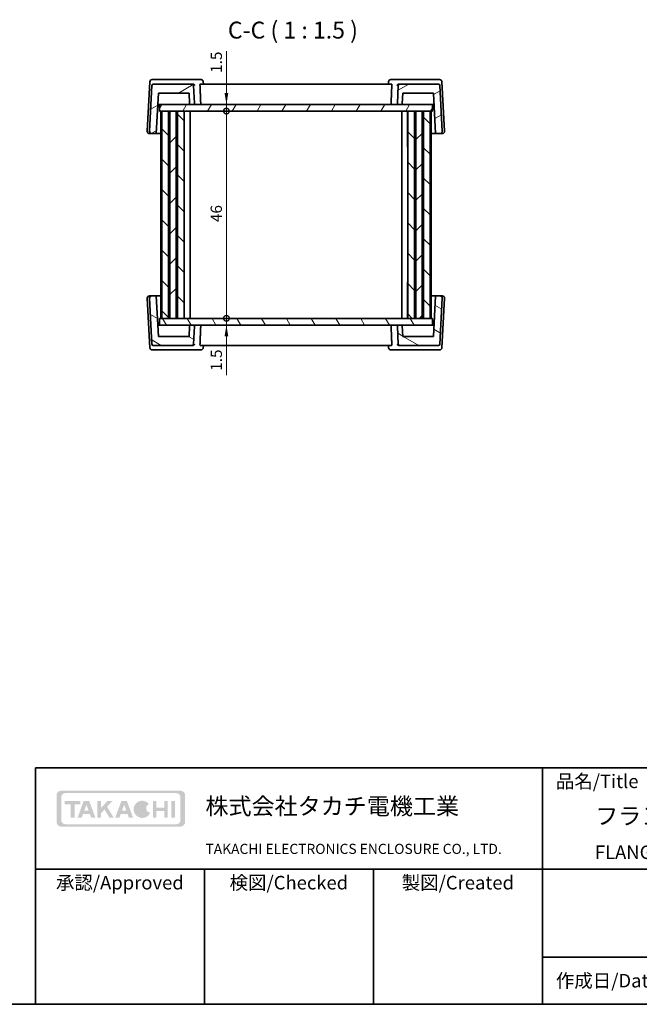
# Model space of a CAD drawing. Units: millimetres. Extents: x 14 to 2205, y 8 to 430.
# Drawn here: x 727 to 865, y 8 to 227 of the extents above; entities that cross this region are included whole.
import ezdxf
from ezdxf.enums import TextEntityAlignment as Align

# ---------------------------------------------------------------- set-up
doc = ezdxf.new("R2010")
doc.units = ezdxf.units.MM
doc.linetypes.add('CHAIN', pattern=[0.3543, 0.2362, -0.0295, 0.0591, -0.0295])
doc.layers.get('Defpoints').update_dxf_attribs({"lineweight": 25})
for name, color, linetype, lineweight in [('Border (ISO)', 7, 'Continuous', 35), ('Dimension (ISO)', 7, 'Continuous', 18), ('Symbol (ISO)', 7, 'Continuous', 18), ('Title (ISO)', 7, 'Continuous', 35), ('Visible (ISO)', 7, 'Continuous', 35)]:
    doc.layers.add(name, color=color, linetype=linetype, lineweight=lineweight)
doc.layers.add('Hatch (ISO)', color=1, linetype='Continuous', lineweight=18, true_color=0xff0000)
doc.styles.add('Note Text (TK)', font='txt')
doc.styles.add('文字スタイル67', font='arial.ttf')
doc.dimstyles.new('Default - Method 1b (TK)', dxfattribs={"dimtxt": 2.5, "dimasz": 2.5, "dimexe": 1, "dimexo": 1.5, "dimgap": 1, "dimtad": 1, "dimtoh": 1, "dimrnd": 1e-08, "dimdsep": 46, "dimtxsty": 'Note Text (TK)', "dimcen": 0.09, "dimdle": 5, "dimclrd": 100, "dimclre": 100, "dimclrt": 7, "dimadec": 1, "dimazin": 1, "dimtfac": 1, "dimtmove": 0, "dimatfit": 3, "dimfxl": 0, "dimtolj": 1, "dimlwd": -1, "dimlwe": -1, "dimarcsym": 0})

# ---------------------------------------------------------------- blocks, each defined once
blk = doc.blocks.new('図面枠 tk図枠')
at = {"layer": 'Border (ISO)'}
blk.add_line((14.5, 8), (405.5, 8), dxfattribs=at)
blk = doc.blocks.new('表題欄 tk表題欄')
at = {"layer": 'Hatch (ISO)'}
h = blk.add_hatch(color=256, dxfattribs=at)
edge = h.paths.add_edge_path(flags=0)
edge.add_arc((95.58, 236.3), 0.596, 270, 360)
edge.add_line((96.17, 236.3), (96.17, 239.71))
edge.add_arc((95.58, 239.71), 0.596, 0, 90)
edge.add_line((95.58, 240.31), (79.14, 240.31))
edge.add_arc((79.14, 239.71), 0.596, 90, 180)
edge.add_line((78.54, 239.71), (78.54, 236.3))
edge.add_arc((79.14, 236.3), 0.596, 180, 270)
edge.add_line((79.14, 235.7), (95.58, 235.7))
edge = h.paths.add_edge_path()
edge.add_line((77.84, 239.96), (77.84, 236.05))
edge.add_arc((78.54, 236.05), 0.702, 180, 270)
edge.add_line((78.54, 235.35), (96.17, 235.35))
edge.add_arc((96.17, 236.05), 0.702, 270, 360)
edge.add_line((96.87, 236.05), (96.87, 239.96))
edge.add_arc((96.17, 239.96), 0.702, 0, 90)
edge.add_line((96.17, 240.66), (78.54, 240.66))
edge.add_arc((78.54, 239.96), 0.702, 90, 180)
for points in [[(79.07, 239.15), (79.07, 238.66), (79.92, 238.66), (79.92, 236.66), (80.51, 236.66), (80.51, 238.66), (81.36, 238.66), (81.36, 239.15)], [(85.68, 236.66), (84.94, 237.89), (84.42, 237.32), (84.42, 236.66), (83.9, 236.66), (83.9, 239.15), (84.42, 239.15), (84.42, 238.1), (85.39, 239.15), (86.11, 239.15), (85.32, 238.3), (86.3, 236.66)], [(92.09, 239.15), (92.09, 236.66), (92.61, 236.66), (92.61, 237.66), (93.77, 237.66), (93.77, 236.66), (94.29, 236.66), (94.29, 239.15), (93.77, 239.15), (93.77, 238.15), (92.61, 238.15), (92.61, 239.15)], [(94.84, 239.15), (94.84, 236.66), (95.36, 236.66), (95.36, 239.15)]]:
    blk.add_hatch(color=256, dxfattribs=at).paths.add_polyline_path(points)
h = blk.add_hatch(color=256, dxfattribs=at)
h.paths.add_polyline_path([(82.59, 237.71), (81.95, 237.71), (82.27, 238.58)], flags=0)
h.paths.add_polyline_path([(82.78, 237.2), (81.76, 237.2), (81.57, 236.66), (80.95, 236.66), (81.86, 239.15), (82.68, 239.15), (83.59, 236.66), (82.98, 236.66)])
h = blk.add_hatch(color=256, dxfattribs=at)
h.paths.add_polyline_path([(87.53, 237.71), (88.16, 237.71), (87.85, 238.58)], flags=0)
h.paths.add_polyline_path([(87.14, 236.66), (87.34, 237.2), (88.35, 237.2), (88.55, 236.66), (89.17, 236.66), (88.25, 239.15), (87.44, 239.15), (86.52, 236.66)])
h = blk.add_hatch(color=256, dxfattribs=at)
edge = h.paths.add_edge_path()
edge.add_arc((90.52, 237.9), 1.27, 38.5505, 336.582)
edge.add_line((91.69, 237.4), (91.17, 237.62))
edge.add_ellipse((90.52, 237.9), major_axis=(0, -0.8), ratio=0.867347, start_angle=124.651, end_angle=429.4109, ccw=False)
edge.add_line((91.09, 238.36), (91.52, 238.7))
at = {"layer": 'Title (ISO)'}
for p, q in [((74.71, 244.05), (255.71, 244.05)), ((74.71, 209.05), (74.71, 244.05)), ((149.71, 244.05), (149.71, 209.05)), ((230.71, 244.05), (230.71, 209.05)), ((255.71, 244.05), (255.71, 209.05)), ((243.21, 239.55), (251.21, 240.55)), ((251.21, 234.55), (251.21, 240.55)), ((243.21, 239.55), (243.21, 235.55)), ((243.21, 235.55), (251.21, 234.55)), ((230.71, 231.05), (255.71, 231.05)), ((74.71, 229.05), (230.71, 229.05)), ((99.71, 229.05), (99.71, 209.05)), ((124.71, 229.05), (124.71, 209.05)), ((230.71, 220.05), (255.71, 220.05)), ((149.71, 216.05), (230.71, 216.05)), ((255.71, 209.05), (74.71, 209.05))]:
    blk.add_line(p, q, dxfattribs=at)
at = {"layer": 'Title (ISO)', "color": 4, "linetype": 'CHAIN', "lineweight": 18, "true_color": 0x00ffff}
for p, q in [((238.21, 241.55), (238.21, 233.55)), ((252.21, 237.55), (234.21, 237.55))]:
    blk.add_line(p, q, dxfattribs=at)
at = {"layer": 'Title (ISO)'}
for radius in [3, 2]:
    blk.add_circle((238.21, 237.55), radius, dxfattribs=at)
at = {"layer": 'Title (ISO)', "color": 1, "true_color": 0xff0000, "char_height": 2, "line_spacing_factor": 1.5, "style": 'Note Text (TK)'}
for s, insert, attachment_point in [('\\fＭＳ Ｐゴシック|b0|i0;\\H2.0000;品名/Title', (151.71, 242.05), 4), ('\\fＭＳ Ｐゴシック|b0|i0;\\H2.0000;尺度/Scale', (232.71, 229.05), 4), ('\\fＭＳ Ｐゴシック|b0|i0;\\H2.0000;承認/Approved', (87.21, 227.05), 5), ('\\fＭＳ Ｐゴシック|b0|i0;\\H2.0000;検図/Checked', (112.21, 227.05), 5), ('\\fＭＳ Ｐゴシック|b0|i0;\\H2.0000;製図/Created', (137.21, 227.05), 5), ('\\fＭＳ Ｐゴシック|b0|i0;\\H2.0000;作成日/Date', (151.71, 212.55), 4)]:
    blk.add_mtext(s, dxfattribs=dict(at, insert=insert, attachment_point=attachment_point))
at = {"layer": 'Title (ISO)', "color": 7, "line_spacing_factor": 1.5, "style": 'Note Text (TK)'}
for s, insert, char_height, attachment_point in [('株式会社タカチ電機工業', (99.87, 238.05), 2.5, 4), ('\\fArial|b0|i0;\\H1.4986;TAKACHI ELECTRONICS ENCLOSURE CO., LTD.', (99.87, 232.05), 1.4986, 4), ('\\fＭＳ Ｐゴシック|b0|i0;\\H2.0000;/', (243.21, 214.55), 2, 5)]:
    blk.add_mtext(s, dxfattribs=dict(at, insert=insert, char_height=char_height, attachment_point=attachment_point))
at = {"layer": 'Title (ISO)', "color": 7}
for tag, p, height, style in [('<品名>_001', (157.52, 235.67), 2.5, 'Note Text (TK)'), ('<Title>_001', (157.48, 230.55), 2, '文字スタイル67'), ('<尺度>_001', (240.06, 222.31), 2.5, 'Note Text (TK)'), ('<ページ_No.>_001', (237.95, 213.3), 2.5, 'Note Text (TK)'), ('<総ページ数>_001', (246.8, 213.3), 2.5, 'Note Text (TK)'), ('作成日_001', (175.62, 211.28), 2.5, 'Note Text (TK)')]:
    blk.add_attdef(tag, p, '', height=height, dxfattribs=dict(at, style=style))
at = {"layer": 'Title (ISO)', "color": 7, "style": 'Note Text (TK)'}
blk.add_attdef('<承認>', text='', height=2.5, dxfattribs=at).set_placement((87.21, 217.05), align=Align.MIDDLE_CENTER)
blk = doc.blocks.new('_DotSmall')
at = {"color": 0, "linetype": 'ByBlock', "const_width": 0.5}
blk.add_lwpolyline([(-0.0625, 0, 1), (0.0625, 0, 1)], format="xyb", close=True, dxfattribs=at)
blk = doc.blocks.new('*D43')
at = {"layer": 'Defpoints', "color": 0, "transparency": 16777216}
for p in [(758.02, 207.75), (772.9, 207.75), (758.02, 206.25)]:
    blk.add_point(p, dxfattribs=at)
at = {"layer": 'Dimension (ISO)', "color": 100, "transparency": 16777216}
for p, q in [((772.9, 219.53), (772.9, 207.75)), ((772.9, 210.25), (772.9, 212.75)), ((772.9, 206.25), (772.9, 207.75)), ((772.9, 206.25), (772.9, 207.75)), ((772.9, 206.25), (772.9, 203.75))]:
    blk.add_line(p, q, dxfattribs=at)
blk.add_solid([(772.48, 210.25), (773.31, 210.25), (772.9, 207.75)], dxfattribs=at)
at = {"layer": 'Dimension (ISO)', "color": 100, "transparency": 16777216, "xscale": 2.5, "yscale": 2.5, "zscale": 2.5, "rotation": 90}
blk.add_blockref('_DotSmall', (772.9, 206.25), dxfattribs=at)
at = {"layer": 'Dimension (ISO)', "color": 7, "transparency": 16777216, "insert": (770.65, 214.73), "char_height": 2.5, "attachment_point": 4, "rotation": 90, "style": 'Note Text (TK)'}
blk.add_mtext('\\A1;1.5', dxfattribs=at)
blk = doc.blocks.new('*D44')
at = {"layer": 'Defpoints', "color": 0, "transparency": 16777216}
for p in [(758.02, 206.25), (772.9, 206.25), (758.02, 160.25)]:
    blk.add_point(p, dxfattribs=at)
at = {"layer": 'Dimension (ISO)', "color": 100, "transparency": 16777216}
blk.add_line((772.9, 160.25), (772.9, 206.25), dxfattribs=at)
at = {"layer": 'Dimension (ISO)', "color": 100, "transparency": 16777216, "xscale": 2.5, "yscale": 2.5, "zscale": 2.5}
for p, rotation in [((772.9, 206.25), 90), ((772.9, 160.25), 270)]:
    blk.add_blockref('_DotSmall', p, dxfattribs=dict(at, rotation=rotation))
at = {"layer": 'Dimension (ISO)', "color": 7, "transparency": 16777216, "insert": (770.65, 181.61), "char_height": 2.5, "attachment_point": 4, "rotation": 90, "style": 'Note Text (TK)'}
blk.add_mtext('\\A1;46', dxfattribs=at)
blk = doc.blocks.new('*D45')
at = {"layer": 'Defpoints', "color": 0, "transparency": 16777216}
for p in [(758.02, 160.25), (772.9, 160.25), (758.02, 158.75)]:
    blk.add_point(p, dxfattribs=at)
at = {"layer": 'Dimension (ISO)', "color": 100, "transparency": 16777216}
for p, q in [((772.9, 160.25), (772.9, 162.75)), ((772.9, 158.75), (772.9, 160.25)), ((772.9, 158.75), (772.9, 160.25)), ((772.9, 147.61), (772.9, 158.75)), ((772.9, 156.25), (772.9, 153.75))]:
    blk.add_line(p, q, dxfattribs=at)
blk.add_solid([(772.48, 156.25), (773.31, 156.25), (772.9, 158.75)], dxfattribs=at)
at = {"layer": 'Dimension (ISO)', "color": 100, "transparency": 16777216, "xscale": 2.5, "yscale": 2.5, "zscale": 2.5, "rotation": 270}
blk.add_blockref('_DotSmall', (772.9, 160.25), dxfattribs=at)
at = {"layer": 'Dimension (ISO)', "color": 7, "transparency": 16777216, "insert": (770.65, 148.61), "char_height": 2.5, "attachment_point": 4, "rotation": 90, "style": 'Note Text (TK)'}
blk.add_mtext('\\A1;1.5', dxfattribs=at)

msp = doc.modelspace()

# ---------------------------------------------------------------- hatches: boundary and pattern name
at = {"layer": 'Hatch (ISO)'}
h = msp.add_hatch(dxfattribs=at)
h.set_pattern_fill('ANSI31', color=256, scale=38.1, angle=-14.999978, style=0)
h.set_pattern_definition([(30, (373.718, 7.913), (-2.38125, 4.124445), [])])
edge = h.paths.add_edge_path()
edge.add_ellipse((811.6952, 207.9485), major_axis=(0, -0.2), ratio=1, start_angle=0, end_angle=87)
edge.add_line((811.8949, 207.9381), (812.016, 210.2485))
edge.add_line((812.016, 210.2485), (818.816, 210.2485))
edge.add_line((818.816, 210.2485), (819.2877, 201.2485))
edge.add_line((819.2877, 201.2485), (820.2891, 201.2485))
edge.add_ellipse((820.2891, 201.7485), major_axis=(0, -0.5), ratio=1, start_angle=0, end_angle=93)
edge.add_line((820.7885, 201.7747), (820.2544, 211.9642))
edge.add_ellipse((819.9549, 211.9485), major_axis=(0.2996, 0.0157), ratio=1, start_angle=0, end_angle=87)
edge.add_line((819.9549, 212.2485), (811.3366, 212.2485))
edge.add_ellipse((811.3366, 211.9485), major_axis=(0, 0.3), ratio=1, start_angle=0, end_angle=87)
edge.add_line((811.037, 211.9642), (810.8271, 207.959))
edge.add_ellipse((811.0268, 207.9485), major_axis=(-0.1997, 0.0105), ratio=1, start_angle=0, end_angle=93)
edge.add_line((811.0268, 207.7485), (811.6952, 207.7485))
edge = h.paths.add_edge_path()
edge.add_ellipse((765.2955, 211.9485), major_axis=(0.2996, 0.0157), ratio=1, start_angle=0, end_angle=87)
edge.add_line((765.2955, 212.2485), (756.6772, 212.2485))
edge.add_ellipse((756.6772, 211.9485), major_axis=(0, 0.3), ratio=1, start_angle=0, end_angle=87)
edge.add_line((756.3776, 211.9642), (755.8436, 201.7747))
edge.add_ellipse((756.3429, 201.7485), major_axis=(-0.4993, 0.0262), ratio=1, start_angle=0, end_angle=93)
edge.add_line((756.3429, 201.2485), (757.3444, 201.2485))
edge.add_line((757.3444, 201.2485), (757.816, 210.2485))
edge.add_line((757.816, 210.2485), (764.616, 210.2485))
edge.add_line((764.616, 210.2485), (764.7371, 207.9381))
edge.add_ellipse((764.9368, 207.9485), major_axis=(-0.1997, -0.0105), ratio=1, start_angle=0, end_angle=87)
edge.add_line((764.9368, 207.7485), (765.6053, 207.7485))
edge.add_ellipse((765.6053, 207.9485), major_axis=(0, -0.2), ratio=1, start_angle=0, end_angle=93)
edge.add_line((765.805, 207.959), (765.5951, 211.9642))
h = msp.add_hatch(dxfattribs=at)
h.set_pattern_fill('ANSI31', color=256, scale=38.1, angle=14.999978, style=0)
h.set_pattern_definition([(60, (373.718, 7.913), (-4.124445, 2.38125), [])])
h.paths.add_polyline_path([(818.616, 207.7485), (811.6952, 207.7485), (811.0268, 207.7485), (765.6053, 207.7485), (764.9368, 207.7485), (758.016, 207.7485), (758.016, 206.2485), (758.5481, 206.2485), (760.016, 206.2485), (760.321, 206.2485), (761.711, 206.2485), (762.016, 206.2485), (763.516, 206.2485), (813.116, 206.2485), (814.616, 206.2485), (814.921, 206.2485), (816.311, 206.2485), (816.616, 206.2485), (818.084, 206.2485), (818.616, 206.2485)])
h = msp.add_hatch(dxfattribs=at)
h.set_pattern_fill('ANSI31', color=256, scale=38.1, angle=90.00021, style=0)
h.set_pattern_definition([(135.0002, (373.718, 7.913), (-3.367584, -3.36761), [])])
h.paths.add_polyline_path([(816.616, 160.2485), (818.084, 160.2485), (818.084, 206.2485), (816.616, 206.2485)])
h.paths.add_polyline_path([(763.516, 206.2485), (762.016, 206.2485), (762.016, 160.2485), (763.516, 160.2485)])
h.paths.add_polyline_path([(814.616, 160.2485), (814.616, 206.2485), (813.116, 206.2485), (813.116, 160.2485)])
h.paths.add_polyline_path([(760.016, 206.2485), (758.5481, 206.2485), (758.5481, 160.2485), (760.016, 160.2485)])
h = msp.add_hatch(dxfattribs=at)
h.set_pattern_fill('ANSI31', color=256, scale=38.1, style=0)
h.set_pattern_definition([(45, (373.718, 7.913), (-3.367596, 3.367596), [])])
h.paths.add_polyline_path([(816.311, 206.2485), (814.921, 206.2485), (814.921, 160.2485), (816.311, 160.2485)])
h.paths.add_polyline_path([(761.711, 206.2485), (760.321, 206.2485), (760.321, 160.2485), (761.711, 160.2485)])
h = msp.add_hatch(dxfattribs=at)
h.set_pattern_fill('ANSI31', color=256, scale=38.1, angle=105.000246, style=0)
h.set_pattern_definition([(150.0002, (373.718, 7.913), (-2.38123, -4.124456), [])])
edge = h.paths.add_edge_path()
edge.add_ellipse((764.9368, 158.5485), major_axis=(0, 0.2), ratio=1, start_angle=0, end_angle=87)
edge.add_line((764.7371, 158.559), (764.616, 156.2485))
edge.add_line((764.616, 156.2485), (757.816, 156.2485))
edge.add_line((757.816, 156.2485), (757.3443, 165.2485))
edge.add_line((757.3443, 165.2485), (756.3429, 165.2485))
edge.add_ellipse((756.3429, 164.7485), major_axis=(-0.3627, 0.3442), ratio=1, start_angle=313.5, end_angle=406.5)
edge.add_line((755.8436, 164.7224), (756.3776, 154.5328))
edge.add_ellipse((756.6772, 154.5485), major_axis=(0.2176, -0.2065), ratio=1, start_angle=226.5, end_angle=313.5)
edge.add_line((756.6772, 154.2485), (765.2955, 154.2485))
edge.add_ellipse((765.2955, 154.5485), major_axis=(0, -0.3), ratio=1, start_angle=0, end_angle=87)
edge.add_line((765.5951, 154.5328), (765.805, 158.5381))
edge.add_ellipse((765.6053, 158.5485), major_axis=(0.1997, -0.0105), ratio=1, start_angle=0, end_angle=93)
edge.add_line((765.6053, 158.7485), (764.9368, 158.7485))
edge = h.paths.add_edge_path()
edge.add_ellipse((811.3365, 154.5485), major_axis=(-0.2996, -0.0157), ratio=1, start_angle=0, end_angle=87)
edge.add_line((811.3365, 154.2485), (819.9548, 154.2485))
edge.add_ellipse((819.9548, 154.5485), major_axis=(-0.2176, -0.2065), ratio=1, start_angle=46.5, end_angle=133.5)
edge.add_line((820.2544, 154.5328), (820.7884, 164.7224))
edge.add_ellipse((820.2891, 164.7485), major_axis=(0.3627, 0.3442), ratio=1, start_angle=313.5, end_angle=406.5)
edge.add_line((820.2891, 165.2485), (819.2877, 165.2485))
edge.add_line((819.2877, 165.2485), (818.816, 156.2485))
edge.add_line((818.816, 156.2485), (812.016, 156.2485))
edge.add_line((812.016, 156.2485), (811.8949, 158.559))
edge.add_ellipse((811.6952, 158.5485), major_axis=(0.1997, 0.0105), ratio=1, start_angle=0, end_angle=87)
edge.add_line((811.6952, 158.7485), (811.0268, 158.7485))
edge.add_ellipse((811.0268, 158.5485), major_axis=(0, 0.2), ratio=1, start_angle=0, end_angle=93)
edge.add_line((810.827, 158.5381), (811.0369, 154.5328))
h = msp.add_hatch(dxfattribs=at)
h.set_pattern_fill('ANSI31', color=256, scale=38.1, angle=75.000175, style=0)
h.set_pattern_definition([(120.0002, (373.718, 7.913), (-4.12444, -2.381263), [])])
h.paths.add_polyline_path([(818.616, 160.2485), (818.084, 160.2485), (816.616, 160.2485), (816.311, 160.2485), (814.921, 160.2485), (814.616, 160.2485), (813.116, 160.2485), (763.516, 160.2485), (762.016, 160.2485), (761.711, 160.2485), (760.321, 160.2485), (760.016, 160.2485), (758.5481, 160.2485), (758.016, 160.2485), (758.016, 158.7485), (764.9368, 158.7485), (765.6053, 158.7485), (811.0268, 158.7485), (811.6952, 158.7485), (818.616, 158.7485)])

# ---------------------------------------------------------------- linework, layer by layer
at = {"layer": 'Visible (ISO)'}
for p, q in [((755.9201, 212.7747), (755.3436, 201.7747)), ((756.8308, 213.2485), (756.4194, 213.2485)), ((765.2955, 212.2485), (756.6772, 212.2485)), ((765.3048, 213.2485), (756.8308, 213.2485)), ((765.494, 212.2485), (765.2955, 212.2485)), ((767.257, 213.2485), (765.3048, 213.2485)), ((809.5309, 212.2485), (767.1012, 212.2485)), ((767.7902, 212.2485), (767.7559, 212.7806)), ((808.8419, 212.2485), (808.8761, 212.7806)), ((811.3273, 213.2485), (809.3751, 213.2485)), ((811.3366, 212.2485), (811.138, 212.2485)), ((819.8013, 213.2485), (811.3273, 213.2485)), ((819.9549, 212.2485), (811.3366, 212.2485)), ((820.2127, 213.2485), (819.8013, 213.2485)), ((821.2885, 201.7747), (820.712, 212.7747)), ((756.3776, 211.9642), (755.8436, 201.7747)), ((757.3444, 201.2485), (757.816, 210.2485)), ((757.816, 210.2485), (764.616, 210.2485)), ((764.616, 210.2485), (764.7371, 207.9381)), ((765.805, 207.959), (765.5951, 211.9642)), ((811.037, 211.9642), (810.8271, 207.959)), ((811.8949, 207.9381), (812.016, 210.2485)), ((812.016, 210.2485), (818.816, 210.2485)), ((818.816, 210.2485), (819.2877, 201.2485)), ((820.7885, 201.7747), (820.2544, 211.9642)), ((757.685, 207.7485), (758.016, 207.7485)), ((818.616, 207.7485), (758.016, 207.7485)), ((758.016, 207.7485), (758.016, 206.2485)), ((764.9368, 207.7485), (765.6053, 207.7485)), ((811.0268, 207.7485), (811.6952, 207.7485)), ((818.616, 206.2485), (818.616, 207.7485)), ((818.616, 207.7485), (818.9471, 207.7485)), ((758.016, 206.2485), (818.616, 206.2485)), ((758.316, 206.2485), (758.316, 160.2485)), ((760.016, 206.2485), (758.5481, 206.2485)), ((758.5481, 206.2485), (758.5481, 160.2485)), ((760.016, 160.2485), (760.016, 206.2485)), ((760.216, 206.2485), (760.216, 160.2485)), ((761.711, 206.2485), (760.321, 206.2485)), ((760.321, 206.2485), (760.321, 160.2485)), ((761.711, 160.2485), (761.711, 206.2485)), ((761.816, 206.2485), (761.816, 160.2485)), ((763.516, 206.2485), (762.016, 206.2485)), ((762.016, 206.2485), (762.016, 160.2485)), ((763.516, 160.2485), (763.516, 206.2485)), ((763.5378, 206.2485), (763.5378, 198.2485)), ((764.816, 206.2485), (764.816, 160.2485)), ((811.816, 206.2485), (811.816, 160.2485)), ((813.0943, 198.2485), (813.0943, 206.2485)), ((813.116, 206.2485), (813.116, 160.2485)), ((814.616, 206.2485), (813.116, 206.2485)), ((813.116, 206.2485), (813.116, 160.2485)), ((814.616, 160.2485), (814.616, 206.2485)), ((814.816, 206.2485), (814.816, 160.2485)), ((816.311, 206.2485), (814.921, 206.2485)), ((814.921, 206.2485), (814.921, 160.2485)), ((816.311, 160.2485), (816.311, 206.2485)), ((816.416, 206.2485), (816.416, 160.2485)), ((818.084, 206.2485), (816.616, 206.2485)), ((816.616, 206.2485), (816.616, 160.2485)), ((818.084, 160.2485), (818.084, 206.2485)), ((818.316, 206.2485), (818.316, 160.2485)), ((755.8429, 201.2485), (756.3429, 201.2485)), ((756.3429, 201.2485), (757.3444, 201.2485)), ((758.316, 201.2485), (757.3444, 201.2485)), ((819.2877, 201.2485), (818.316, 201.2485)), ((819.2877, 201.2485), (820.2891, 201.2485)), ((820.2891, 201.2485), (820.7891, 201.2485)), ((763.516, 198.2485), (763.5378, 198.2485)), ((813.0943, 198.2485), (813.116, 198.2485)), ((763.5378, 168.2485), (763.516, 168.2485)), ((763.5378, 168.2485), (763.5378, 160.2485)), ((813.116, 168.2485), (813.0943, 168.2485)), ((813.0943, 160.2485), (813.0943, 168.2485)), ((755.3436, 164.7224), (755.9201, 153.7224)), ((756.3429, 165.2485), (755.8429, 165.2485)), ((755.8436, 164.7224), (756.3776, 154.5328)), ((757.3443, 165.2485), (756.3429, 165.2485)), ((757.816, 156.2485), (757.3443, 165.2485)), ((757.3443, 165.2485), (758.316, 165.2485)), ((818.316, 165.2485), (819.2877, 165.2485)), ((819.2877, 165.2485), (818.816, 156.2485)), ((820.2891, 165.2485), (819.2877, 165.2485)), ((820.2544, 154.5328), (820.7884, 164.7224)), ((820.7891, 165.2485), (820.2891, 165.2485)), ((820.7119, 153.7224), (821.2884, 164.7224)), ((818.616, 160.2485), (758.016, 160.2485)), ((758.016, 160.2485), (758.016, 158.7485)), ((758.5481, 160.2485), (760.016, 160.2485)), ((760.321, 160.2485), (761.711, 160.2485)), ((762.016, 160.2485), (763.516, 160.2485)), ((813.116, 160.2485), (814.616, 160.2485)), ((814.921, 160.2485), (816.311, 160.2485)), ((816.616, 160.2485), (818.084, 160.2485)), ((818.616, 158.7485), (818.616, 160.2485)), ((758.016, 158.7485), (757.685, 158.7485)), ((758.016, 158.7485), (818.616, 158.7485)), ((764.7371, 158.559), (764.616, 156.2485)), ((765.6053, 158.7485), (764.9368, 158.7485)), ((765.5951, 154.5328), (765.805, 158.5381)), ((810.827, 158.5381), (811.0369, 154.5328)), ((811.6952, 158.7485), (811.0268, 158.7485)), ((812.016, 156.2485), (811.8949, 158.559)), ((818.947, 158.7485), (818.616, 158.7485)), ((764.616, 156.2485), (757.816, 156.2485)), ((818.816, 156.2485), (812.016, 156.2485)), ((756.4194, 153.2485), (756.8308, 153.2485)), ((756.6772, 154.2485), (765.2955, 154.2485)), ((756.8308, 153.2485), (765.3047, 153.2485)), ((765.2955, 154.2485), (765.494, 154.2485)), ((765.3047, 153.2485), (767.2569, 153.2485)), ((767.1012, 154.2485), (809.5309, 154.2485)), ((767.7902, 154.2485), (767.7559, 153.7164)), ((808.8418, 154.2485), (808.8761, 153.7164)), ((809.3751, 153.2485), (811.3273, 153.2485)), ((811.138, 154.2485), (811.3365, 154.2485)), ((811.3273, 153.2485), (819.8013, 153.2485)), ((811.3365, 154.2485), (819.9548, 154.2485)), ((819.8013, 153.2485), (820.2126, 153.2485))]:
    msp.add_line(p, q, dxfattribs=at)
for centre, radius, start, end in [((756.4194, 212.7485), 0.5, 90, 177), ((756.6772, 211.9485), 0.3, 90, 177), ((765.2955, 211.9485), 0.3, 3, 90), ((767.257, 212.7485), 0.5, 3.683025, 90), ((809.3751, 212.7485), 0.5, 90, 176.316975), ((811.3366, 211.9485), 0.3, 90, 177), ((819.9549, 211.9485), 0.3, 3, 90), ((820.2127, 212.7485), 0.5, 3, 90), ((764.9368, 207.9485), 0.2, 183, 270), ((765.6053, 207.9485), 0.2, 270, 3), ((811.0268, 207.9485), 0.2, 177, 270), ((811.6952, 207.9485), 0.2, 270, 357), ((755.8429, 201.7485), 0.5, 177, 270), ((756.3429, 201.7485), 0.5, 177, 270), ((820.2891, 201.7485), 0.5, 270, 3), ((820.7891, 201.7485), 0.5, 270, 3), ((755.8429, 164.7485), 0.5, 90, 183), ((756.3429, 164.7485), 0.5, 90, 183), ((820.2891, 164.7485), 0.5, 357, 90), ((820.7891, 164.7485), 0.5, 357, 90), ((764.9368, 158.5485), 0.2, 90, 177), ((765.6053, 158.5485), 0.2, 357, 90), ((811.0268, 158.5485), 0.2, 90, 183), ((811.6952, 158.5485), 0.2, 3, 90), ((756.4194, 153.7485), 0.5, 183, 270), ((756.6772, 154.5485), 0.3, 183, 270), ((765.2955, 154.5485), 0.3, 270, 357), ((767.2569, 153.7485), 0.5, 270, 356.316975), ((809.3751, 153.7485), 0.5, 183.683025, 270), ((811.3365, 154.5485), 0.3, 183, 270), ((819.9548, 154.5485), 0.3, 270, 357), ((820.2126, 153.7485), 0.5, 270, 357)]:
    msp.add_arc(centre, radius, start, end, dxfattribs=at)
for points, knots in [([(765.494, 212.2485), (765.5044, 212.2485), (765.5147, 212.248), (765.5649, 212.2433), (765.602, 212.2325), (765.6798, 212.197), (765.7172, 212.1688), (765.7706, 212.1123), (765.7896, 212.085), (765.8193, 212.0276), (765.8297, 211.9972), (765.8357, 211.9659), (765.8359, 211.965), (765.836, 211.9642)], [-0.0625993808, -0.0625993808, -0.0625993808, -0.0625993808, -0.0592463425, -0.0592463425, -0.0460615947, -0.0460615947, -0.0283537624, -0.0283537624, -0.014376571, -0.014376571, 0, 0, 0.0003829129, 0.0003829129, 0.0003829129, 0.0003829129]), ([(767.0336, 211.9642), (767.0322, 211.9986), (767.0325, 212.0344), (767.0369, 212.1042), (767.0416, 212.1375), (767.0537, 212.1902), (767.0619, 212.2129), (767.0807, 212.2417), (767.0911, 212.2485), (767.1012, 212.2485)], [0.0011504072, 0.0011504072, 0.0011504072, 0.0011504072, 0.0113587802, 0.0113587802, 0.0227175603, 0.0227175603, 0.0343230569, 0.0343230569, 0.0454871137, 0.0454871137, 0.0454871137, 0.0454871137]), ([(809.5309, 212.2485), (809.541, 212.2485), (809.5514, 212.2417), (809.5701, 212.2129), (809.5784, 212.1902), (809.5905, 212.1375), (809.5951, 212.1042), (809.5996, 212.0344), (809.5999, 211.9986), (809.5985, 211.9642)], [0.1389860887, 0.1389860887, 0.1389860887, 0.1389860887, 0.1501501456, 0.1501501456, 0.1617556421, 0.1617556421, 0.1731144223, 0.1731144223, 0.1833227952, 0.1833227952, 0.1833227952, 0.1833227952]), ([(810.796, 211.9642), (810.7962, 211.965), (810.7963, 211.9659), (810.8042, 212.0067), (810.8198, 212.0466), (810.8659, 212.1191), (810.8959, 212.1524), (810.9656, 212.2037), (811.0035, 212.2234), (811.0753, 212.2438), (811.106, 212.2485), (811.138, 212.2485)], [-0.0798971452, -0.0798971452, -0.0798971452, -0.0798971452, -0.0795190752, -0.0795190752, -0.0608834479, -0.0608834479, -0.0430853229, -0.0430853229, -0.0278727628, -0.0278727628, -0.0176824076, -0.0176824076, -0.0176824076, -0.0176824076]), ([(767.0413, 207.7485), (767.0418, 207.7485), (767.0424, 207.7485), (767.0592, 207.7488), (767.0756, 207.7524), (767.1066, 207.7665), (767.1214, 207.7767), (767.1488, 207.8044), (767.1614, 207.8222), (767.1798, 207.861), (767.1862, 207.8807), (767.1935, 207.9206), (767.1949, 207.9397), (767.1941, 207.959)], [-0.0760356729, -0.0760356729, -0.0760356729, -0.0760356729, -0.0757631548, -0.0757631548, -0.0669999413, -0.0669999413, -0.0585461429, -0.0585461429, -0.0497591365, -0.0497591365, -0.0424769715, -0.0424769715, -0.0361487032, -0.0361487032, -0.0361487032, -0.0361487032]), ([(809.5907, 207.7485), (809.5902, 207.7485), (809.5897, 207.7485), (809.5728, 207.7488), (809.5564, 207.7524), (809.5254, 207.7665), (809.5107, 207.7767), (809.4833, 207.8044), (809.4707, 207.8222), (809.4523, 207.861), (809.4458, 207.8807), (809.4385, 207.9206), (809.4372, 207.9397), (809.4379, 207.959)], [-0.0002516338, -0.0002516338, -0.0002516338, -0.0002516338, 0, 0, 0.0080916492, 0.0080916492, 0.0158975951, 0.0158975951, 0.0240112138, 0.0240112138, 0.0307353138, 0.0307353138, 0.0365786186, 0.0365786186, 0.0365786186, 0.0365786186]), ([(767.0413, 158.7485), (767.0418, 158.7485), (767.0423, 158.7485), (767.0592, 158.7483), (767.0756, 158.7446), (767.1066, 158.7306), (767.1213, 158.7204), (767.1488, 158.6927), (767.1614, 158.6749), (767.1798, 158.6361), (767.1862, 158.6163), (767.1935, 158.5765), (767.1949, 158.5573), (767.1941, 158.5381)], [-0.0002516338, -0.0002516338, -0.0002516338, -0.0002516338, 0, 0, 0.0080916492, 0.0080916492, 0.0158975951, 0.0158975951, 0.0240112138, 0.0240112138, 0.0307353138, 0.0307353138, 0.0365786186, 0.0365786186, 0.0365786186, 0.0365786186]), ([(809.5907, 158.7485), (809.5902, 158.7485), (809.5897, 158.7485), (809.5728, 158.7483), (809.5564, 158.7446), (809.5254, 158.7306), (809.5107, 158.7204), (809.4832, 158.6927), (809.4706, 158.6749), (809.4522, 158.6361), (809.4458, 158.6163), (809.4385, 158.5765), (809.4371, 158.5573), (809.4379, 158.5381)], [-0.0760356729, -0.0760356729, -0.0760356729, -0.0760356729, -0.0757631548, -0.0757631548, -0.0669999413, -0.0669999413, -0.0585461429, -0.0585461429, -0.0497591365, -0.0497591365, -0.0424769715, -0.0424769715, -0.0361487032, -0.0361487032, -0.0361487032, -0.0361487032]), ([(765.836, 154.5328), (765.8359, 154.532), (765.8357, 154.5312), (765.8279, 154.4903), (765.8122, 154.4504), (765.7662, 154.378), (765.7362, 154.3447), (765.6664, 154.2933), (765.6285, 154.2736), (765.5567, 154.2532), (765.526, 154.2485), (765.494, 154.2485)], [-0.0798971452, -0.0798971452, -0.0798971452, -0.0798971452, -0.0795190752, -0.0795190752, -0.0608834479, -0.0608834479, -0.0430853229, -0.0430853229, -0.0278727628, -0.0278727628, -0.0176824076, -0.0176824076, -0.0176824076, -0.0176824076]), ([(767.1012, 154.2485), (767.091, 154.2486), (767.0806, 154.2554), (767.0619, 154.2842), (767.0536, 154.3068), (767.0416, 154.3595), (767.0369, 154.3928), (767.0324, 154.4626), (767.0322, 154.4985), (767.0335, 154.5328)], [0.1389860887, 0.1389860887, 0.1389860887, 0.1389860887, 0.1501501456, 0.1501501456, 0.1617556421, 0.1617556421, 0.1731144223, 0.1731144223, 0.1833227952, 0.1833227952, 0.1833227952, 0.1833227952]), ([(809.5985, 154.5328), (809.5998, 154.4985), (809.5996, 154.4626), (809.5951, 154.3928), (809.5905, 154.3595), (809.5784, 154.3068), (809.5701, 154.2842), (809.5514, 154.2554), (809.541, 154.2486), (809.5309, 154.2485)], [0.0011504072, 0.0011504072, 0.0011504072, 0.0011504072, 0.0113587802, 0.0113587802, 0.0227175603, 0.0227175603, 0.0343230569, 0.0343230569, 0.0454871137, 0.0454871137, 0.0454871137, 0.0454871137]), ([(811.138, 154.2485), (811.1276, 154.2485), (811.1174, 154.249), (811.0672, 154.2538), (811.0301, 154.2645), (810.9522, 154.3001), (810.9149, 154.3282), (810.8615, 154.3848), (810.8424, 154.4121), (810.8128, 154.4695), (810.8023, 154.4999), (810.7963, 154.5312), (810.7961, 154.532), (810.796, 154.5328)], [-0.0625993808, -0.0625993808, -0.0625993808, -0.0625993808, -0.0592463425, -0.0592463425, -0.0460615947, -0.0460615947, -0.0283537624, -0.0283537624, -0.014376571, -0.014376571, 0, 0, 0.0003829129, 0.0003829129, 0.0003829129, 0.0003829129])]:
    msp.add_open_spline(points, degree=3, knots=knots, dxfattribs=at)
for points in [[(767.0336, 211.9642), (767.1138, 209.9575), (767.1941, 207.959)], [(809.5985, 211.9642), (809.5182, 209.9575), (809.4379, 207.959)], [(767.0335, 154.5328), (767.1138, 156.5396), (767.1941, 158.5381)], [(809.5985, 154.5328), (809.5182, 156.5396), (809.4379, 158.5381)]]:
    msp.add_open_spline(points, degree=2, dxfattribs=at)

# ---------------------------------------------------------------- block references
at = {"xscale": 1.5, "yscale": 1.5, "zscale": 1.5}
msp.add_blockref('図面枠 tk図枠', (393.75, -4), dxfattribs=at)
ref = msp.add_blockref('表題欄 tk表題欄', (618.4368, -305.5791), dxfattribs=dict(xscale=1.5, yscale=1.5, zscale=1.5))
ref.add_attrib('<品名>_001', 'フランジ足付アルミケース EMCシールドタイプ', (854.723, 47.9226), dxfattribs={"layer": 'Title (ISO)', "color": 7, "height": 3.75, "style": 'Note Text (TK)'})
ref.add_attrib('<尺度>_001', '1 : 1.5', (976.2401, 27.8857), dxfattribs={"layer": 'Title (ISO)', "color": 7, "height": 3.75, "style": 'Note Text (TK)'})
ref.add_attrib('作成日_001', '2019/04/12', (881.8636, 11.343), dxfattribs={"layer": 'Title (ISO)', "color": 7, "height": 3.75, "style": 'Note Text (TK)'})
ref.add_attrib('<Title>_001', 'FLANGED ALUMINIUM EMC SHIELD CASE', (854.6562, 40.25), dxfattribs={"layer": 'Title (ISO)', "color": 7, "height": 3, "style": '文字スタイル67'})
ref.add_attrib('<ページ_No.>_001', '2', (975.1364, 14.375), dxfattribs={"layer": 'Title (ISO)', "color": 7, "height": 3.75, "style": 'Note Text (TK)'})
ref.add_attrib('<総ページ数>_001', '5', (988.6364, 14.375), dxfattribs={"layer": 'Title (ISO)', "color": 7, "height": 3.75, "style": 'Note Text (TK)'})

# ---------------------------------------------------------------- texts
at = {"layer": 'Symbol (ISO)', "color": 7, "insert": (773.2258, 221.1803), "char_height": 3.75, "attachment_point": 7, "line_spacing_factor": 0.25, "style": 'Note Text (TK)'}
msp.add_mtext('C-C ( 1 : 1.5 )', dxfattribs=at)

# ---------------------------------------------------------------- dimensions: what is measured, and where the dimension line sits
at = {"layer": 'Dimension (ISO)', "color": 100, "true_color": 0x00ff3f}
for base, p1, p2, override, picture, middle in [((772.8974, 207.7485), (758.016, 206.2485), (758.016, 207.7485), {"dimtoh": 0, "dimblk1": 'DotSmall', "dimsah": 1, "dimdle": 0, "dimse1": 1, "dimse2": 1, "dimtmove": 1, "dimatfit": 1}, '*D43', (773.5187, 216.63)), ((772.8974, 206.2485), (758.016, 160.2485), (758.016, 206.2485), {"dimtoh": 0, "dimblk1": 'DotSmall', "dimblk2": 'DotSmall', "dimsah": 1, "dimdle": 0, "dimse1": 1, "dimse2": 1, "dimtofl": 0, "dimatfit": 1}, '*D44', (772.8974, 183.2635)), ((772.8974, 160.2485), (758.016, 158.7485), (758.016, 160.2485), {"dimtoh": 0, "dimblk2": 'DotSmall', "dimsah": 1, "dimdle": 0, "dimse1": 1, "dimse2": 1, "dimtmove": 1, "dimatfit": 1}, '*D45', (773.495, 150.5094))]:
    dim = msp.add_linear_dim(base=base, p1=p1, p2=p2, angle=90, dimstyle='Default - Method 1b (TK)', override=override, dxfattribs=at)
    dim.commit()
    dim.dimension.update_dxf_attribs({"geometry": picture, "text_midpoint": middle, "dimtype": 160})

doc.saveas('drawing.dxf')
